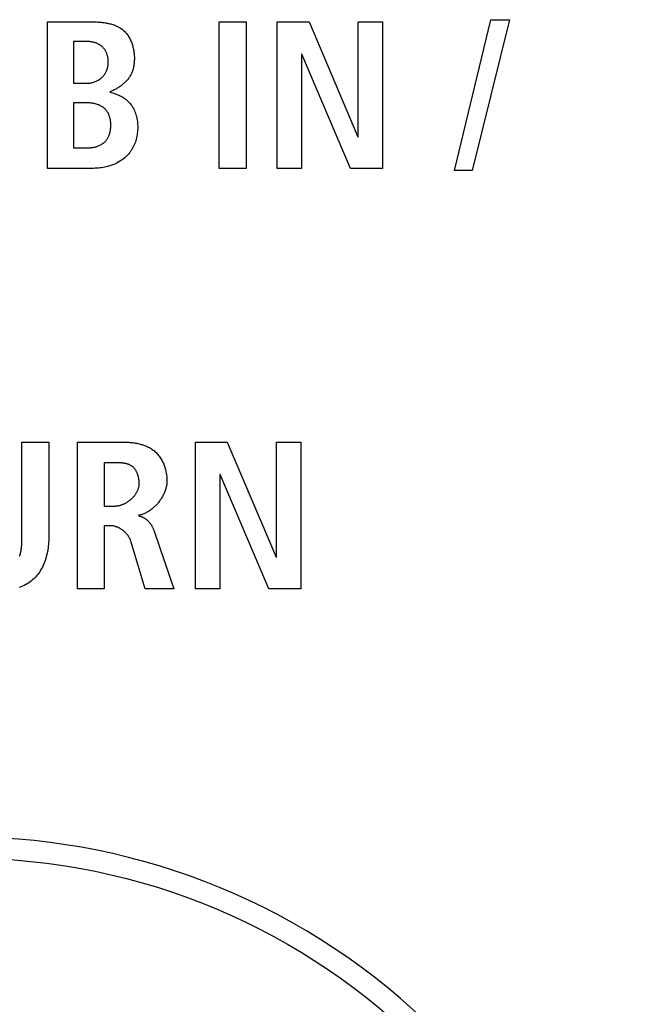
# Model space of a CAD drawing. Units: millimetres. Extents: x 0 to 2286, y 0 to 1524.
# Drawn here: x 1874 to 1884, y 771 to 788 of the extents above; entities that cross this region are included whole.
import ezdxf

# ---------------------------------------------------------------- set-up
doc = ezdxf.new("R2010")
doc.units = ezdxf.units.MM
doc.header["$LTSCALE"] = 125.73
doc.layers.get('0').update_dxf_attribs({"linetype": 'CONTINUOUS'})
doc.layers.add('AXIS', color=7, linetype='CONTINUOUS')
doc.layers.add('ECAD_000-PART', color=7, linetype='CONTINUOUS')

msp = doc.modelspace()

# ---------------------------------------------------------------- linework, layer by layer
at = {"color": 7, "linetype": 'Continuous'}
for p, q in [((1874.218, 785.091), (1874.218, 787.552)), ((1877.101, 785.091), (1877.101, 787.552)), ((1877.101, 787.552), (1877.552, 787.552)), ((1877.552, 787.552), (1877.552, 785.091)), ((1878.074, 785.091), (1878.074, 787.552)), ((1878.074, 787.552), (1878.61, 787.552)), ((1878.61, 787.552), (1879.428, 785.619)), ((1879.435, 785.619), (1879.435, 787.552)), ((1879.435, 787.552), (1879.844, 787.552)), ((1879.844, 787.552), (1879.844, 785.091)), ((1881.048, 785.055), (1881.662, 787.587)), ((1881.972, 787.587), (1881.345, 785.055)), ((1881.662, 787.587), (1881.972, 787.587)), ((1874.655, 787.22), (1874.655, 786.522)), ((1874.878, 787.22), (1874.655, 787.22)), ((1878.483, 787.009), (1878.483, 785.091)), ((1878.491, 787.009), (1878.483, 787.009)), ((1879.305, 785.091), (1878.491, 787.009)), ((1874.655, 786.522), (1874.888, 786.522)), ((1874.655, 786.191), (1874.655, 785.436)), ((1874.892, 786.191), (1874.655, 786.191)), ((1879.428, 785.619), (1879.435, 785.619)), ((1874.655, 785.436), (1874.906, 785.436)), ((1874.969, 785.091), (1874.218, 785.091)), ((1877.552, 785.091), (1877.101, 785.091)), ((1878.483, 785.091), (1878.074, 785.091)), ((1879.844, 785.091), (1879.305, 785.091)), ((1881.345, 785.055), (1881.048, 785.055)), ((1873.791, 780.496), (1874.242, 780.496)), ((1874.242, 780.496), (1874.242, 778.902)), ((1874.723, 778.035), (1874.723, 780.496)), ((1874.723, 780.496), (1875.492, 780.496)), ((1876.702, 778.035), (1876.702, 780.496)), ((1876.702, 780.496), (1877.238, 780.496)), ((1877.238, 780.496), (1878.056, 778.564)), ((1878.063, 778.564), (1878.063, 780.496)), ((1878.063, 780.496), (1878.472, 780.496)), ((1878.472, 780.496), (1878.472, 778.035)), ((1875.174, 780.151), (1875.174, 779.424)), ((1877.111, 779.953), (1877.111, 778.035)), ((1877.118, 779.953), (1877.111, 779.953)), ((1877.933, 778.035), (1877.118, 779.953)), ((1875.174, 779.424), (1875.358, 779.424)), ((1875.174, 779.093), (1875.174, 778.035)), ((1875.277, 779.093), (1875.174, 779.093)), ((1875.862, 778.035), (1875.618, 778.835)), ((1878.056, 778.564), (1878.063, 778.564)), ((1875.174, 778.035), (1874.723, 778.035)), ((1876.341, 778.035), (1875.862, 778.035)), ((1877.111, 778.035), (1876.702, 778.035)), ((1878.472, 778.035), (1877.933, 778.035))]:
    msp.add_line(p, q, dxfattribs=at)
for points in [[(1874.218, 787.552), (1874.955, 787.552), (1874.973, 787.551), (1874.991, 787.551), (1875.009, 787.551), (1875.027, 787.55), (1875.045, 787.549), (1875.064, 787.548), (1875.082, 787.547), (1875.101, 787.545), (1875.119, 787.544), (1875.137, 787.542), (1875.156, 787.54), (1875.174, 787.537), (1875.192, 787.534), (1875.21, 787.531), (1875.228, 787.528), (1875.246, 787.524), (1875.264, 787.52), (1875.281, 787.515), (1875.299, 787.51), (1875.316, 787.505), (1875.333, 787.499), (1875.35, 787.493), (1875.366, 787.486), (1875.382, 787.479), (1875.398, 787.472), (1875.413, 787.464), (1875.428, 787.455), (1875.443, 787.446), (1875.458, 787.437), (1875.472, 787.426), (1875.485, 787.416), (1875.498, 787.404), (1875.511, 787.393), (1875.523, 787.38), (1875.535, 787.367), (1875.546, 787.354), (1875.557, 787.339), (1875.567, 787.325), (1875.577, 787.31), (1875.586, 787.295), (1875.595, 787.279), (1875.604, 787.263), (1875.612, 787.247), (1875.619, 787.23), (1875.627, 787.213), (1875.633, 787.196), (1875.639, 787.178), (1875.645, 787.161), (1875.65, 787.143), (1875.655, 787.125), (1875.659, 787.107), (1875.663, 787.089), (1875.667, 787.071), (1875.67, 787.053), (1875.672, 787.035), (1875.674, 787.017), (1875.676, 786.999), (1875.677, 786.981), (1875.678, 786.963), (1875.678, 786.945)], [(1874.888, 786.522), (1874.902, 786.522), (1874.915, 786.523), (1874.929, 786.524), (1874.942, 786.526), (1874.956, 786.528), (1874.969, 786.531), (1874.983, 786.535), (1874.996, 786.538), (1875.009, 786.543), (1875.022, 786.548), (1875.035, 786.553), (1875.048, 786.559), (1875.06, 786.565), (1875.072, 786.571), (1875.084, 786.578), (1875.096, 786.586), (1875.107, 786.594), (1875.118, 786.602), (1875.128, 786.611), (1875.138, 786.62), (1875.148, 786.63), (1875.157, 786.64), (1875.165, 786.65), (1875.173, 786.66), (1875.181, 786.671), (1875.188, 786.682), (1875.195, 786.694), (1875.201, 786.706), (1875.207, 786.718), (1875.212, 786.73), (1875.217, 786.742), (1875.222, 786.755), (1875.226, 786.768), (1875.229, 786.781), (1875.232, 786.794), (1875.235, 786.807), (1875.237, 786.821), (1875.239, 786.834), (1875.24, 786.848), (1875.241, 786.861), (1875.241, 786.875), (1875.241, 786.889), (1875.24, 786.902), (1875.239, 786.915), (1875.238, 786.928), (1875.236, 786.941), (1875.234, 786.954), (1875.231, 786.967), (1875.228, 786.98), (1875.224, 786.992), (1875.22, 787.005), (1875.216, 787.017), (1875.211, 787.029), (1875.206, 787.041), (1875.2, 787.052), (1875.194, 787.064), (1875.188, 787.074), (1875.181, 787.085), (1875.173, 787.095), (1875.166, 787.105), (1875.157, 787.115), (1875.149, 787.124), (1875.14, 787.133), (1875.13, 787.141), (1875.12, 787.149), (1875.11, 787.156), (1875.1, 787.163), (1875.089, 787.169), (1875.078, 787.175), (1875.066, 787.181), (1875.054, 787.186), (1875.042, 787.191), (1875.03, 787.196), (1875.018, 787.2), (1875.005, 787.203), (1874.993, 787.207), (1874.98, 787.21), (1874.967, 787.212), (1874.954, 787.214), (1874.941, 787.216), (1874.929, 787.218), (1874.916, 787.219), (1874.903, 787.22), (1874.89, 787.22), (1874.878, 787.22)], [(1875.678, 786.945), (1875.678, 786.931), (1875.678, 786.916), (1875.677, 786.901), (1875.676, 786.886), (1875.675, 786.872), (1875.674, 786.857), (1875.672, 786.842), (1875.67, 786.828), (1875.668, 786.813), (1875.666, 786.798), (1875.663, 786.784), (1875.66, 786.77), (1875.656, 786.755), (1875.652, 786.741), (1875.647, 786.727), (1875.642, 786.714), (1875.637, 786.7), (1875.631, 786.686), (1875.624, 786.673), (1875.618, 786.66), (1875.61, 786.647), (1875.602, 786.634), (1875.594, 786.621), (1875.586, 786.609), (1875.577, 786.597), (1875.567, 786.585), (1875.558, 786.573), (1875.547, 786.562), (1875.537, 786.551), (1875.526, 786.54), (1875.515, 786.529), (1875.504, 786.519), (1875.493, 786.508), (1875.481, 786.499), (1875.469, 786.489), (1875.456, 786.479), (1875.444, 786.47), (1875.431, 786.461), (1875.418, 786.453), (1875.405, 786.444), (1875.392, 786.436), (1875.379, 786.429), (1875.365, 786.421), (1875.352, 786.414), (1875.338, 786.407), (1875.324, 786.401), (1875.311, 786.394), (1875.297, 786.389), (1875.283, 786.383), (1875.269, 786.378)], [(1875.269, 786.37), (1875.291, 786.365), (1875.313, 786.359), (1875.335, 786.352), (1875.357, 786.345), (1875.379, 786.337), (1875.4, 786.328), (1875.422, 786.319), (1875.442, 786.308), (1875.463, 786.297), (1875.483, 786.285), (1875.502, 786.273), (1875.521, 786.26), (1875.539, 786.246), (1875.556, 786.231), (1875.573, 786.215), (1875.589, 786.198), (1875.605, 786.181), (1875.619, 786.163), (1875.633, 786.144), (1875.646, 786.124), (1875.658, 786.104), (1875.669, 786.084), (1875.679, 786.063), (1875.688, 786.042), (1875.697, 786.019), (1875.705, 785.996), (1875.711, 785.973), (1875.717, 785.95), (1875.722, 785.926), (1875.726, 785.903), (1875.729, 785.879), (1875.732, 785.854), (1875.733, 785.83), (1875.734, 785.806), (1875.734, 785.782), (1875.734, 785.756), (1875.733, 785.731), (1875.731, 785.705), (1875.728, 785.68), (1875.725, 785.655), (1875.721, 785.63), (1875.716, 785.605), (1875.71, 785.58), (1875.703, 785.556), (1875.695, 785.532), (1875.686, 785.508), (1875.676, 785.485), (1875.666, 785.462), (1875.655, 785.44), (1875.642, 785.419), (1875.629, 785.398), (1875.615, 785.378), (1875.601, 785.358), (1875.585, 785.338), (1875.569, 785.32), (1875.552, 785.302), (1875.534, 785.285), (1875.516, 785.268), (1875.495, 785.251), (1875.474, 785.236), (1875.453, 785.221), (1875.43, 785.207), (1875.407, 785.194), (1875.384, 785.181), (1875.36, 785.17), (1875.335, 785.159), (1875.31, 785.149), (1875.285, 785.14), (1875.259, 785.132), (1875.233, 785.125), (1875.207, 785.118), (1875.181, 785.112), (1875.155, 785.107), (1875.128, 785.103), (1875.102, 785.099), (1875.075, 785.096), (1875.048, 785.093), (1875.022, 785.092), (1874.995, 785.091), (1874.969, 785.091)], [(1874.906, 785.436), (1874.919, 785.436), (1874.932, 785.437), (1874.945, 785.438), (1874.958, 785.439), (1874.972, 785.441), (1874.985, 785.443), (1874.998, 785.445), (1875.011, 785.448), (1875.025, 785.451), (1875.038, 785.455), (1875.051, 785.459), (1875.063, 785.464), (1875.076, 785.468), (1875.088, 785.474), (1875.1, 785.479), (1875.112, 785.485), (1875.124, 785.492), (1875.135, 785.498), (1875.146, 785.506), (1875.156, 785.513), (1875.167, 785.521), (1875.176, 785.53), (1875.186, 785.539), (1875.195, 785.548), (1875.203, 785.558), (1875.211, 785.568), (1875.219, 785.579), (1875.226, 785.59), (1875.233, 785.602), (1875.239, 785.613), (1875.245, 785.625), (1875.25, 785.638), (1875.255, 785.65), (1875.26, 785.663), (1875.264, 785.676), (1875.268, 785.689), (1875.271, 785.702), (1875.274, 785.716), (1875.276, 785.729), (1875.278, 785.743), (1875.28, 785.757), (1875.281, 785.771), (1875.282, 785.785), (1875.283, 785.799), (1875.283, 785.813), (1875.283, 785.827), (1875.283, 785.841), (1875.282, 785.855), (1875.281, 785.868), (1875.279, 785.882), (1875.277, 785.895), (1875.275, 785.909), (1875.272, 785.922), (1875.269, 785.935), (1875.266, 785.948), (1875.262, 785.961), (1875.258, 785.973), (1875.253, 785.985), (1875.248, 785.998), (1875.243, 786.009), (1875.237, 786.021), (1875.23, 786.032), (1875.224, 786.043), (1875.216, 786.053), (1875.209, 786.064), (1875.201, 786.073), (1875.192, 786.083), (1875.183, 786.092), (1875.173, 786.101), (1875.163, 786.109), (1875.152, 786.117), (1875.141, 786.124), (1875.129, 786.131), (1875.117, 786.138), (1875.105, 786.144), (1875.093, 786.15), (1875.08, 786.155), (1875.067, 786.16), (1875.054, 786.165), (1875.041, 786.169), (1875.028, 786.173), (1875.014, 786.176), (1875.001, 786.179), (1874.987, 786.182), (1874.973, 786.184), (1874.96, 786.186), (1874.946, 786.188), (1874.932, 786.189), (1874.919, 786.19), (1874.905, 786.19), (1874.892, 786.191)], [(1873.753, 778.582), (1873.758, 778.596), (1873.762, 778.61), (1873.766, 778.625), (1873.77, 778.64), (1873.773, 778.655), (1873.776, 778.67), (1873.779, 778.686), (1873.781, 778.701), (1873.783, 778.716), (1873.785, 778.732), (1873.786, 778.748), (1873.787, 778.763), (1873.788, 778.779), (1873.789, 778.795), (1873.79, 778.81), (1873.79, 778.826), (1873.791, 778.841), (1873.791, 778.857), (1873.791, 778.872), (1873.791, 778.887), (1873.791, 780.496)], [(1875.492, 780.496), (1875.51, 780.496), (1875.529, 780.496), (1875.547, 780.495), (1875.566, 780.494), (1875.585, 780.493), (1875.604, 780.492), (1875.623, 780.49), (1875.642, 780.488), (1875.661, 780.486), (1875.68, 780.483), (1875.699, 780.48), (1875.718, 780.476), (1875.737, 780.473), (1875.756, 780.469), (1875.774, 780.464), (1875.792, 780.459), (1875.811, 780.454), (1875.829, 780.448), (1875.846, 780.442), (1875.864, 780.435), (1875.881, 780.428), (1875.898, 780.42), (1875.915, 780.412), (1875.932, 780.404), (1875.948, 780.395), (1875.963, 780.385), (1875.979, 780.375), (1875.994, 780.364), (1876.008, 780.353), (1876.022, 780.341), (1876.036, 780.329), (1876.049, 780.316), (1876.062, 780.302), (1876.074, 780.288), (1876.086, 780.274), (1876.097, 780.259), (1876.108, 780.243), (1876.118, 780.228), (1876.128, 780.211), (1876.137, 780.195), (1876.146, 780.178), (1876.155, 780.161), (1876.163, 780.144), (1876.17, 780.126), (1876.177, 780.108), (1876.184, 780.09), (1876.19, 780.072), (1876.195, 780.053), (1876.201, 780.035), (1876.205, 780.016), (1876.209, 779.997), (1876.213, 779.978), (1876.216, 779.96), (1876.219, 779.941), (1876.221, 779.922), (1876.223, 779.903), (1876.224, 779.884), (1876.225, 779.866), (1876.225, 779.847)], [(1875.76, 779.798), (1875.759, 779.807), (1875.759, 779.817), (1875.759, 779.826), (1875.758, 779.836), (1875.757, 779.846), (1875.756, 779.856), (1875.755, 779.866), (1875.754, 779.875), (1875.752, 779.885), (1875.75, 779.895), (1875.748, 779.905), (1875.746, 779.915), (1875.743, 779.924), (1875.741, 779.934), (1875.738, 779.943), (1875.735, 779.953), (1875.731, 779.962), (1875.728, 779.971), (1875.724, 779.981), (1875.72, 779.99), (1875.716, 779.998), (1875.711, 780.007), (1875.707, 780.015), (1875.702, 780.023), (1875.697, 780.031), (1875.691, 780.039), (1875.686, 780.047), (1875.68, 780.054), (1875.674, 780.061), (1875.667, 780.068), (1875.661, 780.074), (1875.654, 780.08), (1875.647, 780.086), (1875.639, 780.091), (1875.631, 780.096), (1875.624, 780.101), (1875.615, 780.106), (1875.607, 780.11), (1875.599, 780.114), (1875.59, 780.118), (1875.581, 780.121), (1875.572, 780.125), (1875.563, 780.128), (1875.554, 780.13), (1875.544, 780.133), (1875.535, 780.135), (1875.525, 780.137), (1875.515, 780.139), (1875.506, 780.141), (1875.496, 780.142), (1875.486, 780.144), (1875.476, 780.145), (1875.466, 780.146), (1875.456, 780.147), (1875.446, 780.148), (1875.436, 780.149), (1875.426, 780.149), (1875.416, 780.15), (1875.406, 780.15), (1875.396, 780.15), (1875.386, 780.15), (1875.377, 780.15), (1875.367, 780.151), (1875.174, 780.151)], [(1875.358, 779.424), (1875.368, 779.425), (1875.378, 779.425), (1875.388, 779.426), (1875.398, 779.427), (1875.408, 779.429), (1875.418, 779.431), (1875.429, 779.433), (1875.439, 779.436), (1875.449, 779.439), (1875.459, 779.442), (1875.47, 779.446), (1875.48, 779.45), (1875.49, 779.454), (1875.5, 779.458), (1875.51, 779.463), (1875.52, 779.468), (1875.53, 779.473), (1875.54, 779.479), (1875.55, 779.484), (1875.559, 779.49), (1875.569, 779.497), (1875.578, 779.503), (1875.587, 779.51), (1875.596, 779.517), (1875.605, 779.524), (1875.614, 779.531), (1875.623, 779.539), (1875.631, 779.546), (1875.64, 779.554), (1875.648, 779.562), (1875.656, 779.57), (1875.663, 779.579), (1875.671, 779.587), (1875.678, 779.596), (1875.685, 779.605), (1875.692, 779.614), (1875.698, 779.623), (1875.704, 779.632), (1875.71, 779.641), (1875.716, 779.65), (1875.721, 779.66), (1875.726, 779.669), (1875.731, 779.679), (1875.735, 779.689), (1875.739, 779.698), (1875.743, 779.708), (1875.746, 779.718), (1875.749, 779.728), (1875.752, 779.738), (1875.754, 779.748), (1875.756, 779.758), (1875.758, 779.768), (1875.759, 779.778), (1875.759, 779.788), (1875.76, 779.798)], [(1876.225, 779.847), (1876.225, 779.833), (1876.224, 779.818), (1876.223, 779.803), (1876.221, 779.788), (1876.219, 779.773), (1876.216, 779.758), (1876.213, 779.743), (1876.209, 779.728), (1876.205, 779.713), (1876.2, 779.698), (1876.195, 779.683), (1876.19, 779.668), (1876.184, 779.653), (1876.178, 779.639), (1876.171, 779.624), (1876.164, 779.609), (1876.156, 779.595), (1876.149, 779.581), (1876.14, 779.566), (1876.132, 779.552), (1876.123, 779.539), (1876.114, 779.525), (1876.105, 779.512), (1876.095, 779.498), (1876.085, 779.485), (1876.074, 779.472), (1876.064, 779.46), (1876.053, 779.448), (1876.042, 779.436), (1876.03, 779.424), (1876.018, 779.413), (1876.007, 779.402), (1875.994, 779.391), (1875.982, 779.38), (1875.969, 779.37), (1875.957, 779.361), (1875.944, 779.351), (1875.931, 779.342), (1875.917, 779.334), (1875.904, 779.326), (1875.89, 779.318), (1875.877, 779.311), (1875.863, 779.304), (1875.849, 779.298), (1875.835, 779.292), (1875.821, 779.287), (1875.807, 779.282), (1875.792, 779.278), (1875.778, 779.275), (1875.763, 779.272), (1875.749, 779.269)], [(1875.749, 779.259), (1875.757, 779.257), (1875.765, 779.256), (1875.773, 779.254), (1875.781, 779.251), (1875.789, 779.249), (1875.797, 779.246), (1875.805, 779.243), (1875.812, 779.24), (1875.82, 779.236), (1875.827, 779.232), (1875.835, 779.228), (1875.842, 779.224), (1875.85, 779.22), (1875.857, 779.215), (1875.864, 779.21), (1875.871, 779.205), (1875.878, 779.2), (1875.884, 779.195), (1875.891, 779.189), (1875.897, 779.184), (1875.904, 779.178), (1875.91, 779.172), (1875.916, 779.166), (1875.922, 779.159), (1875.927, 779.153), (1875.933, 779.146), (1875.938, 779.14), (1875.944, 779.133), (1875.949, 779.126), (1875.953, 779.119), (1875.958, 779.112), (1875.964, 779.104), (1875.969, 779.095), (1875.974, 779.086), (1875.979, 779.077), (1875.983, 779.068), (1875.988, 779.058), (1875.992, 779.049), (1875.996, 779.04), (1876, 779.03), (1876.003, 779.021), (1876.007, 779.011), (1876.01, 779.002), (1876.014, 778.992), (1876.017, 778.983), (1876.341, 778.035)], [(1875.618, 778.835), (1875.615, 778.844), (1875.612, 778.853), (1875.609, 778.861), (1875.605, 778.87), (1875.601, 778.878), (1875.597, 778.887), (1875.592, 778.895), (1875.587, 778.903), (1875.582, 778.911), (1875.577, 778.919), (1875.572, 778.927), (1875.566, 778.935), (1875.56, 778.943), (1875.554, 778.95), (1875.547, 778.958), (1875.54, 778.965), (1875.534, 778.972), (1875.527, 778.979), (1875.519, 778.986), (1875.512, 778.993), (1875.505, 779), (1875.497, 779.006), (1875.489, 779.012), (1875.481, 779.018), (1875.473, 779.024), (1875.465, 779.03), (1875.457, 779.035), (1875.448, 779.04), (1875.44, 779.046), (1875.431, 779.05), (1875.422, 779.055), (1875.413, 779.059), (1875.404, 779.063), (1875.396, 779.067), (1875.386, 779.071), (1875.377, 779.074), (1875.368, 779.077), (1875.359, 779.08), (1875.35, 779.083), (1875.341, 779.085), (1875.332, 779.087), (1875.322, 779.089), (1875.313, 779.09), (1875.304, 779.091), (1875.295, 779.092), (1875.286, 779.093), (1875.277, 779.093)], [(1874.242, 778.902), (1874.242, 778.873), (1874.241, 778.843), (1874.239, 778.813), (1874.237, 778.783), (1874.234, 778.752), (1874.23, 778.722), (1874.225, 778.691), (1874.219, 778.661), (1874.213, 778.631), (1874.206, 778.601), (1874.198, 778.571), (1874.19, 778.541), (1874.18, 778.512), (1874.17, 778.483), (1874.159, 778.455), (1874.147, 778.427), (1874.134, 778.4), (1874.12, 778.373), (1874.105, 778.347), (1874.09, 778.321), (1874.073, 778.297), (1874.056, 778.273), (1874.037, 778.251), (1874.018, 778.229), (1873.998, 778.208), (1873.976, 778.188), (1873.954, 778.169), (1873.93, 778.151), (1873.906, 778.134), (1873.881, 778.118), (1873.855, 778.104), (1873.828, 778.09), (1873.801, 778.077), (1873.773, 778.066), (1873.745, 778.055)]]:
    msp.add_lwpolyline(points, dxfattribs=at)
at = {"layer": 'AXIS', "color": 7, "linetype": 'Continuous'}
msp.add_arc((1872.818, 762.619), 11.25, 314.675, 132.5078, dxfattribs=at)
at = {"layer": 'ECAD_000-PART', "color": 7, "linetype": 'Continuous'}
msp.add_circle((1872.823, 762.614), 10.9, dxfattribs=at)

doc.saveas('drawing.dxf')
